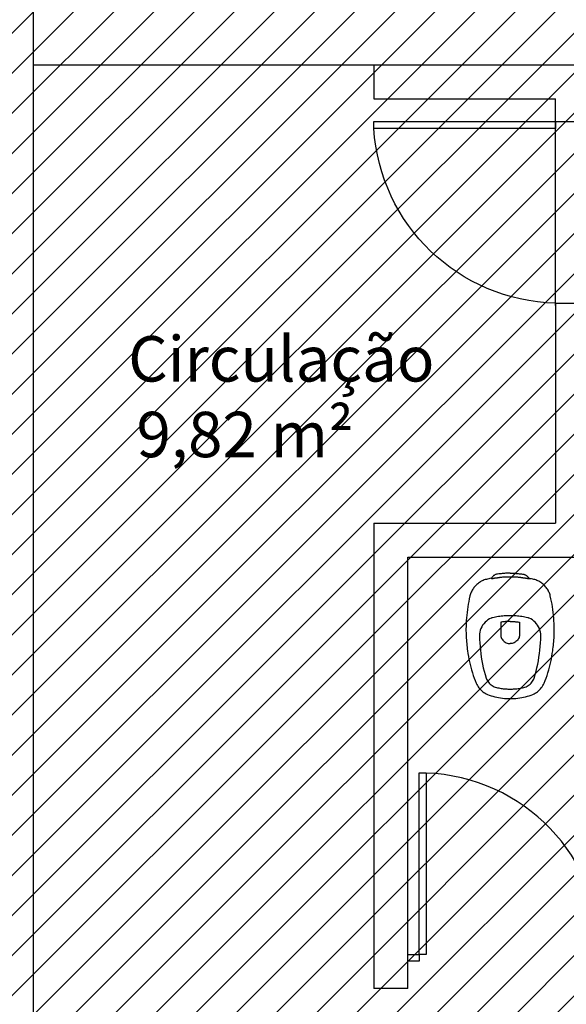
# Model space of a CAD drawing. Units: millimetres. Extents: x -550 to 311, y -277 to 129.
# Drawn here: x -342 to -340, y -8 to -4 of the extents above; entities that cross this region are included whole.
import ezdxf

# ---------------------------------------------------------------- set-up
doc = ezdxf.new("R2010")
doc.units = ezdxf.units.MM
doc.header["$MEASUREMENT"] = 0
for name, color, linetype in [('DIVISÓRIAS', 2, 'Continuous'), ('MANCHAS OPERACIONAL', 254, 'Continuous'), ('PAREDES', 130, 'Continuous'), ('PISO', 1, 'Continuous'), ('TEXTOS', 2, 'Continuous'), ('VISTAS', 7, 'Continuous'), ('ÁREAS', 42, 'Continuous')]:
    doc.layers.add(name, color=color, linetype=linetype)
doc.styles.get("Standard").update_dxf_attribs({"font": 'arial.ttf'})

# ---------------------------------------------------------------- blocks, each defined once
blk = doc.blocks.new('A$C27366CCA')
at = {"layer": 'VISTAS'}
for p, q in [((0.0762, 0.5208), (0.0718, 0.5189)), ((0.0806, 0.5226), (0.0762, 0.5208)), ((0.0852, 0.5241), (0.0806, 0.5226)), ((0.0898, 0.5254), (0.0852, 0.5241)), ((0.0945, 0.5265), (0.0898, 0.5254)), ((0.1115, 0.53), (0.0945, 0.5265)), ((0.1134, 0.5304), (0.1115, 0.53)), ((0.1115, 0.53), (0.1127, 0.5298)), ((0.1127, 0.5298), (0.1138, 0.5297)), ((0.1144, 0.5325), (0.1134, 0.5304)), ((0.1138, 0.5297), (0.1149, 0.5296)), ((0.1156, 0.5346), (0.1144, 0.5325)), ((0.1149, 0.5296), (0.1161, 0.5296)), ((0.1169, 0.5365), (0.1156, 0.5346)), ((0.1161, 0.5296), (0.1172, 0.5296)), ((0.1184, 0.5384), (0.1169, 0.5365)), ((0.1172, 0.5296), (0.1183, 0.5296)), ((0.1183, 0.5296), (0.1195, 0.5297)), ((0.12, 0.5401), (0.1184, 0.5384)), ((0.1195, 0.5297), (0.1206, 0.5299)), ((0.1218, 0.5416), (0.12, 0.5401)), ((0.1206, 0.5299), (0.1217, 0.5301)), ((0.1217, 0.5301), (0.1228, 0.5303)), ((0.1237, 0.543), (0.1218, 0.5416)), ((0.1228, 0.5303), (0.1239, 0.5306)), ((0.1257, 0.5443), (0.1237, 0.543)), ((0.1239, 0.5306), (0.125, 0.531)), ((0.125, 0.531), (0.1253, 0.531)), ((0.1253, 0.531), (0.1257, 0.5311)), ((0.1278, 0.5453), (0.1257, 0.5443)), ((0.1257, 0.5311), (0.126, 0.5312)), ((0.126, 0.5312), (0.1263, 0.5312)), ((0.1263, 0.5312), (0.1267, 0.5313)), ((0.1267, 0.5313), (0.127, 0.5313)), ((0.127, 0.5313), (0.1273, 0.5314)), ((0.1273, 0.5314), (0.1277, 0.5314)), ((0.1277, 0.5314), (0.128, 0.5314)), ((0.13, 0.5462), (0.1278, 0.5453)), ((0.128, 0.5314), (0.1283, 0.5315)), ((0.1283, 0.5315), (0.1287, 0.5315)), ((0.1287, 0.5315), (0.129, 0.5315)), ((0.129, 0.5315), (0.1309, 0.5317)), ((0.1322, 0.547), (0.13, 0.5462)), ((0.1309, 0.5317), (0.1327, 0.5319)), ((0.1345, 0.5475), (0.1322, 0.547)), ((0.1327, 0.5319), (0.1346, 0.5321)), ((0.1395, 0.5483), (0.1345, 0.5475)), ((0.1346, 0.5321), (0.1365, 0.5324)), ((0.1365, 0.5324), (0.1384, 0.5326)), ((0.1384, 0.5326), (0.1402, 0.5329)), ((0.1444, 0.549), (0.1395, 0.5483)), ((0.1402, 0.5329), (0.1421, 0.5332)), ((0.1421, 0.5332), (0.144, 0.5335)), ((0.144, 0.5335), (0.1458, 0.5338)), ((0.1494, 0.5496), (0.1444, 0.549)), ((0.1458, 0.5338), (0.1477, 0.5342)), ((0.1477, 0.5342), (0.1495, 0.5345)), ((0.1544, 0.5502), (0.1494, 0.5496)), ((0.1495, 0.5345), (0.1514, 0.5349)), ((0.1514, 0.5349), (0.155, 0.5353)), ((0.1594, 0.5507), (0.1544, 0.5502)), ((0.155, 0.5353), (0.1585, 0.5356)), ((0.1585, 0.5356), (0.1621, 0.5359)), ((0.1644, 0.5512), (0.1594, 0.5507)), ((0.1621, 0.5359), (0.1657, 0.5361)), ((0.1694, 0.5515), (0.1644, 0.5512)), ((0.1657, 0.5361), (0.1693, 0.5363)), ((0.1693, 0.5363), (0.1729, 0.5364)), ((0.1744, 0.5519), (0.1694, 0.5515)), ((0.1729, 0.5364), (0.1765, 0.5366)), ((0.1794, 0.5521), (0.1744, 0.5519)), ((0.1765, 0.5366), (0.1801, 0.5366)), ((0.1845, 0.5523), (0.1794, 0.5521)), ((0.1801, 0.5366), (0.1837, 0.5367)), ((0.1837, 0.5367), (0.1873, 0.5366)), ((0.1895, 0.5524), (0.1845, 0.5523)), ((0.1873, 0.5366), (0.1909, 0.5366)), ((0.1945, 0.5525), (0.1895, 0.5524)), ((0.1909, 0.5366), (0.1945, 0.5365)), ((0.1945, 0.5525), (0.1995, 0.5524)), ((0.1945, 0.5365), (0.1981, 0.5366)), ((0.1981, 0.5366), (0.2017, 0.5366)), ((0.1995, 0.5524), (0.2045, 0.5523)), ((0.2017, 0.5366), (0.2053, 0.5367)), ((0.2045, 0.5523), (0.2096, 0.5521)), ((0.2053, 0.5367), (0.2089, 0.5366)), ((0.2089, 0.5366), (0.2125, 0.5366)), ((0.2096, 0.5521), (0.2146, 0.5519)), ((0.2125, 0.5366), (0.2161, 0.5364)), ((0.2146, 0.5519), (0.2196, 0.5515)), ((0.2161, 0.5364), (0.2197, 0.5363)), ((0.2196, 0.5515), (0.2246, 0.5512)), ((0.2197, 0.5363), (0.2233, 0.5361)), ((0.2233, 0.5361), (0.2269, 0.5359)), ((0.2246, 0.5512), (0.2296, 0.5507)), ((0.2269, 0.5359), (0.2305, 0.5356)), ((0.2296, 0.5507), (0.2346, 0.5502)), ((0.2305, 0.5356), (0.234, 0.5353)), ((0.234, 0.5353), (0.2376, 0.5349)), ((0.2346, 0.5502), (0.2396, 0.5496)), ((0.2376, 0.5349), (0.2395, 0.5345)), ((0.2395, 0.5345), (0.2413, 0.5342)), ((0.2396, 0.5496), (0.2446, 0.549)), ((0.2413, 0.5342), (0.2432, 0.5338)), ((0.2432, 0.5338), (0.245, 0.5335)), ((0.2446, 0.549), (0.2495, 0.5483)), ((0.245, 0.5335), (0.2469, 0.5332)), ((0.2469, 0.5332), (0.2488, 0.5329)), ((0.2488, 0.5329), (0.2506, 0.5326)), ((0.2495, 0.5483), (0.2545, 0.5475)), ((0.2506, 0.5326), (0.2525, 0.5324)), ((0.2525, 0.5324), (0.2544, 0.5321)), ((0.2544, 0.5321), (0.2563, 0.5319)), ((0.2545, 0.5475), (0.2568, 0.547)), ((0.2563, 0.5319), (0.2581, 0.5317)), ((0.2568, 0.547), (0.259, 0.5462)), ((0.2581, 0.5317), (0.26, 0.5315)), ((0.259, 0.5462), (0.2612, 0.5453)), ((0.26, 0.5315), (0.2603, 0.5315)), ((0.2603, 0.5315), (0.2607, 0.5315)), ((0.2607, 0.5315), (0.261, 0.5314)), ((0.261, 0.5314), (0.2613, 0.5314)), ((0.2612, 0.5453), (0.2633, 0.5443)), ((0.2613, 0.5314), (0.2617, 0.5314)), ((0.2617, 0.5314), (0.262, 0.5313)), ((0.262, 0.5313), (0.2623, 0.5313)), ((0.2623, 0.5313), (0.2627, 0.5312)), ((0.2627, 0.5312), (0.263, 0.5312)), ((0.263, 0.5312), (0.2633, 0.5311)), ((0.2633, 0.5443), (0.2653, 0.543)), ((0.2633, 0.5311), (0.2637, 0.531)), ((0.2637, 0.531), (0.264, 0.531)), ((0.264, 0.531), (0.2657, 0.5306)), ((0.2653, 0.543), (0.2672, 0.5416)), ((0.2657, 0.5306), (0.2674, 0.5302)), ((0.2672, 0.5416), (0.269, 0.5401)), ((0.2674, 0.5302), (0.2692, 0.5299)), ((0.269, 0.5401), (0.2706, 0.5384)), ((0.2692, 0.5299), (0.2709, 0.5297)), ((0.2706, 0.5384), (0.2721, 0.5365)), ((0.2709, 0.5297), (0.2727, 0.5294)), ((0.2721, 0.5365), (0.2734, 0.5346)), ((0.2727, 0.5294), (0.2744, 0.5292)), ((0.2734, 0.5346), (0.2746, 0.5325)), ((0.2744, 0.5292), (0.2762, 0.529)), ((0.2746, 0.5325), (0.2756, 0.5304)), ((0.2945, 0.5265), (0.2756, 0.5304)), ((0.2762, 0.529), (0.278, 0.5289)), ((0.278, 0.5289), (0.2797, 0.5288)), ((0.2797, 0.5288), (0.2815, 0.5288)), ((0.2815, 0.5288), (0.2833, 0.5287)), ((0.2833, 0.5287), (0.285, 0.5288)), ((0.2992, 0.5254), (0.2945, 0.5265)), ((0.3038, 0.5241), (0.2992, 0.5254)), ((0.3084, 0.5226), (0.3038, 0.5241)), ((0.3128, 0.5208), (0.3084, 0.5226)), ((0.3172, 0.5189), (0.3128, 0.5208)), ((0.0277, 0.4776), (0.0255, 0.4736)), ((0.0301, 0.4816), (0.0277, 0.4776)), ((0.0326, 0.4854), (0.0301, 0.4816)), ((0.0353, 0.4891), (0.0326, 0.4854)), ((0.0382, 0.4927), (0.0353, 0.4891)), ((0.0413, 0.4962), (0.0382, 0.4927)), ((0.0445, 0.4995), (0.0413, 0.4962)), ((0.048, 0.5028), (0.0445, 0.4995)), ((0.0516, 0.506), (0.048, 0.5028)), ((0.0554, 0.5089), (0.0516, 0.506)), ((0.0593, 0.5117), (0.0554, 0.5089)), ((0.0633, 0.5143), (0.0593, 0.5117)), ((0.0675, 0.5167), (0.0633, 0.5143)), ((0.0718, 0.5189), (0.0675, 0.5167)), ((0.3215, 0.5167), (0.3172, 0.5189)), ((0.3257, 0.5143), (0.3215, 0.5167)), ((0.3297, 0.5117), (0.3257, 0.5143)), ((0.3336, 0.5089), (0.3297, 0.5117)), ((0.3374, 0.506), (0.3336, 0.5089)), ((0.341, 0.5028), (0.3374, 0.506)), ((0.3445, 0.4995), (0.341, 0.5028)), ((0.3477, 0.4962), (0.3445, 0.4995)), ((0.3508, 0.4927), (0.3477, 0.4962)), ((0.3537, 0.4891), (0.3508, 0.4927)), ((0.3564, 0.4854), (0.3537, 0.4891)), ((0.3589, 0.4816), (0.3564, 0.4854)), ((0.3613, 0.4776), (0.3589, 0.4816)), ((0.3635, 0.4736), (0.3613, 0.4776)), ((0.0148, 0.4401), (0.0123, 0.4281)), ((0.0175, 0.452), (0.0148, 0.4401)), ((0.0187, 0.4565), (0.0175, 0.452)), ((0.0201, 0.4608), (0.0187, 0.4565)), ((0.0217, 0.4652), (0.0201, 0.4608)), ((0.0235, 0.4694), (0.0217, 0.4652)), ((0.0255, 0.4736), (0.0235, 0.4694)), ((0.3655, 0.4694), (0.3635, 0.4736)), ((0.3673, 0.4652), (0.3655, 0.4694)), ((0.3689, 0.4608), (0.3673, 0.4652)), ((0.3703, 0.4565), (0.3689, 0.4608)), ((0.3715, 0.452), (0.3703, 0.4565)), ((0.3742, 0.4401), (0.3715, 0.452)), ((0.3767, 0.4281), (0.3742, 0.4401)), ((0.0062, 0.3919), (0.0047, 0.3797)), ((0.008, 0.404), (0.0062, 0.3919)), ((0.0101, 0.4161), (0.008, 0.404)), ((0.0123, 0.4281), (0.0101, 0.4161)), ((0.3789, 0.4161), (0.3767, 0.4281)), ((0.381, 0.404), (0.3789, 0.4161)), ((0.3828, 0.3919), (0.381, 0.404)), ((0.3843, 0.3797), (0.3828, 0.3919)), ((0.0022, 0.3554), (0.0013, 0.3432)), ((0.0033, 0.3676), (0.0022, 0.3554)), ((0.0047, 0.3797), (0.0033, 0.3676)), ((0.1038, 0.3507), (0.0967, 0.3464)), ((0.1112, 0.3542), (0.1038, 0.3507)), ((0.1117, 0.3544), (0.1112, 0.3542)), ((0.1122, 0.3546), (0.1117, 0.3544)), ((0.1127, 0.3548), (0.1122, 0.3546)), ((0.1132, 0.355), (0.1127, 0.3548)), ((0.1137, 0.3551), (0.1132, 0.355)), ((0.1141, 0.3553), (0.1137, 0.3551)), ((0.1146, 0.3555), (0.1141, 0.3553)), ((0.1151, 0.3556), (0.1146, 0.3555)), ((0.1156, 0.3558), (0.1151, 0.3556)), ((0.1161, 0.3559), (0.1156, 0.3558)), ((0.1166, 0.356), (0.1161, 0.3559)), ((0.1171, 0.3562), (0.1166, 0.356)), ((0.1235, 0.3576), (0.1171, 0.3562)), ((0.1299, 0.3589), (0.1235, 0.3576)), ((0.1362, 0.3601), (0.1299, 0.3589)), ((0.1427, 0.3612), (0.1362, 0.3601)), ((0.1491, 0.3622), (0.1427, 0.3612)), ((0.1556, 0.363), (0.1491, 0.3622)), ((0.162, 0.3636), (0.1556, 0.363)), ((0.1685, 0.3642), (0.162, 0.3636)), ((0.175, 0.3646), (0.1685, 0.3642)), ((0.1815, 0.3649), (0.175, 0.3646)), ((0.188, 0.365), (0.1815, 0.3649)), ((0.1945, 0.365), (0.188, 0.365)), ((0.201, 0.365), (0.1945, 0.365)), ((0.2075, 0.3649), (0.201, 0.365)), ((0.214, 0.3646), (0.2075, 0.3649)), ((0.2205, 0.3642), (0.214, 0.3646)), ((0.227, 0.3636), (0.2205, 0.3642)), ((0.2334, 0.363), (0.227, 0.3636)), ((0.2399, 0.3622), (0.2334, 0.363)), ((0.2463, 0.3612), (0.2399, 0.3622)), ((0.2528, 0.3601), (0.2463, 0.3612)), ((0.2591, 0.3589), (0.2528, 0.3601)), ((0.2655, 0.3576), (0.2591, 0.3589)), ((0.2719, 0.3562), (0.2655, 0.3576)), ((0.2724, 0.356), (0.2719, 0.3562)), ((0.2729, 0.3559), (0.2724, 0.356)), ((0.2734, 0.3558), (0.2729, 0.3559)), ((0.2739, 0.3556), (0.2734, 0.3558)), ((0.2744, 0.3555), (0.2739, 0.3556)), ((0.2749, 0.3553), (0.2744, 0.3555)), ((0.2753, 0.3551), (0.2749, 0.3553)), ((0.2758, 0.355), (0.2753, 0.3551)), ((0.2763, 0.3548), (0.2758, 0.355)), ((0.2768, 0.3546), (0.2763, 0.3548)), ((0.2773, 0.3544), (0.2768, 0.3546)), ((0.2778, 0.3542), (0.2773, 0.3544)), ((0.2852, 0.3507), (0.2778, 0.3542)), ((0.2923, 0.3464), (0.2852, 0.3507)), ((0.3857, 0.3676), (0.3843, 0.3797)), ((0.3868, 0.3554), (0.3857, 0.3676)), ((0.3877, 0.3432), (0.3868, 0.3554)), ((0.0002, 0.3187), (0, 0.3065)), ((0, 0.3065), (0, 0.2985)), ((0.0006, 0.331), (0.0002, 0.3187)), ((0.0013, 0.3432), (0.0006, 0.331)), ((0.0658, 0.3087), (0.063, 0.3009)), ((0.0693, 0.3161), (0.0658, 0.3087)), ((0.0735, 0.3232), (0.0693, 0.3161)), ((0.0784, 0.3299), (0.0735, 0.3232)), ((0.084, 0.336), (0.0784, 0.3299)), ((0.0901, 0.3415), (0.084, 0.336)), ((0.0967, 0.3464), (0.0901, 0.3415)), ((0.1569, 0.337), (0.1535, 0.3365)), ((0.1535, 0.3365), (0.1535, 0.2784)), ((0.1603, 0.3375), (0.1569, 0.337)), ((0.1637, 0.338), (0.1603, 0.3375)), ((0.1671, 0.3384), (0.1637, 0.338)), ((0.1705, 0.3388), (0.1671, 0.3384)), ((0.1739, 0.3391), (0.1705, 0.3388)), ((0.1774, 0.3394), (0.1739, 0.3391)), ((0.1808, 0.3396), (0.1774, 0.3394)), ((0.1842, 0.3398), (0.1808, 0.3396)), ((0.1876, 0.3399), (0.1842, 0.3398)), ((0.1911, 0.34), (0.1876, 0.3399)), ((0.1945, 0.34), (0.1911, 0.34)), ((0.1945, 0.34), (0.1979, 0.34)), ((0.1979, 0.34), (0.2014, 0.3399)), ((0.2014, 0.3399), (0.2048, 0.3398)), ((0.2048, 0.3398), (0.2082, 0.3396)), ((0.2082, 0.3396), (0.2116, 0.3394)), ((0.2116, 0.3394), (0.2151, 0.3391)), ((0.2151, 0.3391), (0.2185, 0.3388)), ((0.2185, 0.3388), (0.2219, 0.3384)), ((0.2219, 0.3384), (0.2253, 0.338)), ((0.2253, 0.338), (0.2287, 0.3375)), ((0.2287, 0.3375), (0.2321, 0.337)), ((0.2321, 0.337), (0.2355, 0.3365)), ((0.2355, 0.3365), (0.2355, 0.2784)), ((0.2989, 0.3415), (0.2923, 0.3464)), ((0.305, 0.336), (0.2989, 0.3415)), ((0.3106, 0.3299), (0.305, 0.336)), ((0.3155, 0.3232), (0.3106, 0.3299)), ((0.3197, 0.3161), (0.3155, 0.3232)), ((0.3232, 0.3087), (0.3197, 0.3161)), ((0.326, 0.3009), (0.3232, 0.3087)), ((0.3884, 0.331), (0.3877, 0.3432)), ((0.3888, 0.3187), (0.3884, 0.331)), ((0.389, 0.3065), (0.3888, 0.3187)), ((0.389, 0.2985), (0.389, 0.3065)), ((0, 0.2985), (0.0002, 0.2904)), ((0.0002, 0.2904), (0.0004, 0.2824)), ((0.0004, 0.2824), (0.0008, 0.2744)), ((0.0008, 0.2744), (0.0012, 0.2664)), ((0.0012, 0.2664), (0.0017, 0.2584)), ((0.0599, 0.2847), (0.0595, 0.2765)), ((0.0595, 0.2765), (0.0599, 0.2608)), ((0.0611, 0.2929), (0.0599, 0.2847)), ((0.0599, 0.2608), (0.0607, 0.2451)), ((0.063, 0.3009), (0.0611, 0.2929)), ((0.1535, 0.2784), (0.1535, 0.278)), ((0.1535, 0.278), (0.1535, 0.2777)), ((0.1535, 0.2777), (0.1535, 0.2773)), ((0.1535, 0.2773), (0.1536, 0.2769)), ((0.1536, 0.2769), (0.1536, 0.2765)), ((0.1536, 0.2765), (0.1536, 0.2761)), ((0.1536, 0.2761), (0.1537, 0.2758)), ((0.1537, 0.2758), (0.1537, 0.2754)), ((0.1537, 0.2754), (0.1538, 0.275)), ((0.1538, 0.275), (0.1539, 0.2746)), ((0.1539, 0.2746), (0.1539, 0.2743)), ((0.1539, 0.2743), (0.154, 0.2739)), ((0.154, 0.2739), (0.1553, 0.2694)), ((0.1553, 0.2694), (0.1571, 0.2652)), ((0.1571, 0.2652), (0.1594, 0.2611)), ((0.1594, 0.2611), (0.1621, 0.2573)), ((0.2296, 0.2611), (0.2269, 0.2573)), ((0.2319, 0.2652), (0.2296, 0.2611)), ((0.2337, 0.2694), (0.2319, 0.2652)), ((0.235, 0.2739), (0.2337, 0.2694)), ((0.2351, 0.2743), (0.235, 0.2739)), ((0.2352, 0.275), (0.2351, 0.2746)), ((0.2351, 0.2746), (0.2351, 0.2743)), ((0.2353, 0.2754), (0.2352, 0.275)), ((0.2354, 0.2761), (0.2353, 0.2758)), ((0.2353, 0.2758), (0.2353, 0.2754)), ((0.2355, 0.2773), (0.2354, 0.2769)), ((0.2354, 0.2769), (0.2354, 0.2765)), ((0.2354, 0.2765), (0.2354, 0.2761)), ((0.2355, 0.2784), (0.2355, 0.278)), ((0.2355, 0.278), (0.2355, 0.2777)), ((0.2355, 0.2777), (0.2355, 0.2773)), ((0.3279, 0.2929), (0.326, 0.3009)), ((0.3291, 0.2847), (0.3279, 0.2929)), ((0.3283, 0.2451), (0.3291, 0.2608)), ((0.3295, 0.2765), (0.3291, 0.2847)), ((0.3291, 0.2608), (0.3295, 0.2765)), ((0.3873, 0.2584), (0.3878, 0.2664)), ((0.3878, 0.2664), (0.3882, 0.2744)), ((0.3882, 0.2744), (0.3886, 0.2824)), ((0.3886, 0.2824), (0.3888, 0.2904)), ((0.3888, 0.2904), (0.389, 0.2985)), ((0.0017, 0.2584), (0.0024, 0.2504)), ((0.0024, 0.2504), (0.0031, 0.2424)), ((0.0031, 0.2424), (0.0039, 0.2344)), ((0.0039, 0.2344), (0.0048, 0.2264)), ((0.0048, 0.2264), (0.0059, 0.2184)), ((0.0059, 0.2184), (0.007, 0.2105)), ((0.0607, 0.2451), (0.0619, 0.2294)), ((0.0619, 0.2294), (0.0634, 0.2137)), ((0.1621, 0.2573), (0.1652, 0.2539)), ((0.1652, 0.2539), (0.1687, 0.2508)), ((0.1687, 0.2508), (0.1725, 0.2482)), ((0.1725, 0.2482), (0.1765, 0.246)), ((0.1765, 0.246), (0.1808, 0.2442)), ((0.1808, 0.2442), (0.1853, 0.243)), ((0.1853, 0.243), (0.1899, 0.2422)), ((0.1899, 0.2422), (0.1945, 0.242)), ((0.1991, 0.2422), (0.1945, 0.242)), ((0.2037, 0.243), (0.1991, 0.2422)), ((0.2082, 0.2442), (0.2037, 0.243)), ((0.2125, 0.246), (0.2082, 0.2442)), ((0.2165, 0.2482), (0.2125, 0.246)), ((0.2203, 0.2508), (0.2165, 0.2482)), ((0.2238, 0.2539), (0.2203, 0.2508)), ((0.2269, 0.2573), (0.2238, 0.2539)), ((0.3256, 0.2137), (0.3271, 0.2294)), ((0.3271, 0.2294), (0.3283, 0.2451)), ((0.382, 0.2105), (0.3831, 0.2184)), ((0.3831, 0.2184), (0.3842, 0.2264)), ((0.3842, 0.2264), (0.3851, 0.2344)), ((0.3851, 0.2344), (0.3859, 0.2424)), ((0.3859, 0.2424), (0.3866, 0.2504)), ((0.3866, 0.2504), (0.3873, 0.2584)), ((0.007, 0.2105), (0.0087, 0.1983)), ((0.0087, 0.1983), (0.0107, 0.1861)), ((0.0107, 0.1861), (0.013, 0.1739)), ((0.013, 0.1739), (0.0155, 0.1618)), ((0.0634, 0.2137), (0.0653, 0.1981)), ((0.0653, 0.1981), (0.0675, 0.1825)), ((0.0675, 0.1825), (0.0701, 0.167)), ((0.3189, 0.167), (0.3215, 0.1825)), ((0.3215, 0.1825), (0.3237, 0.1981)), ((0.3237, 0.1981), (0.3256, 0.2137)), ((0.3735, 0.1618), (0.376, 0.1739)), ((0.376, 0.1739), (0.3783, 0.1861)), ((0.3783, 0.1861), (0.3803, 0.1983)), ((0.3803, 0.1983), (0.382, 0.2105)), ((0.0155, 0.1618), (0.0183, 0.1498)), ((0.0183, 0.1498), (0.0214, 0.1378)), ((0.0214, 0.1378), (0.0247, 0.1259)), ((0.0701, 0.167), (0.0731, 0.1515)), ((0.0731, 0.1515), (0.0764, 0.1361)), ((0.0764, 0.1361), (0.0801, 0.1208)), ((0.3089, 0.1208), (0.3126, 0.1361)), ((0.3126, 0.1361), (0.3159, 0.1515)), ((0.3159, 0.1515), (0.3189, 0.167)), ((0.3643, 0.1259), (0.3676, 0.1378)), ((0.3676, 0.1378), (0.3707, 0.1498)), ((0.3707, 0.1498), (0.3735, 0.1618)), ((0.0247, 0.1259), (0.0282, 0.114)), ((0.0282, 0.114), (0.0321, 0.1023)), ((0.0321, 0.1023), (0.0361, 0.0906)), ((0.0361, 0.0906), (0.0405, 0.079)), ((0.0801, 0.1208), (0.0841, 0.1056)), ((0.0841, 0.1056), (0.0885, 0.0905)), ((0.0885, 0.0905), (0.0905, 0.0855)), ((0.2985, 0.0855), (0.3005, 0.0905)), ((0.3005, 0.0905), (0.3049, 0.1056)), ((0.3049, 0.1056), (0.3089, 0.1208)), ((0.3485, 0.079), (0.3529, 0.0906)), ((0.3529, 0.0906), (0.3569, 0.1023)), ((0.3569, 0.1023), (0.3608, 0.114)), ((0.3608, 0.114), (0.3643, 0.1259)), ((0.0405, 0.079), (0.0451, 0.0676)), ((0.0451, 0.0676), (0.0477, 0.0622)), ((0.0477, 0.0622), (0.0506, 0.057)), ((0.0506, 0.057), (0.0538, 0.052)), ((0.0538, 0.052), (0.0573, 0.0472)), ((0.0573, 0.0472), (0.0611, 0.0426)), ((0.0905, 0.0855), (0.0929, 0.0807)), ((0.0929, 0.0807), (0.0957, 0.0761)), ((0.0957, 0.0761), (0.0988, 0.0717)), ((0.0988, 0.0717), (0.1023, 0.0676)), ((0.1023, 0.0676), (0.1062, 0.0639)), ((0.1062, 0.0639), (0.1103, 0.0604)), ((0.1103, 0.0604), (0.1147, 0.0573)), ((0.1147, 0.0573), (0.1194, 0.0546)), ((0.1194, 0.0546), (0.1243, 0.0523)), ((0.1243, 0.0523), (0.1293, 0.0505)), ((0.1293, 0.0505), (0.1345, 0.049)), ((0.1345, 0.049), (0.1394, 0.0478)), ((0.1394, 0.0478), (0.1443, 0.0467)), ((0.1443, 0.0467), (0.1493, 0.0458)), ((0.1493, 0.0458), (0.1543, 0.0449)), ((0.1543, 0.0449), (0.1593, 0.0442)), ((0.1593, 0.0442), (0.1643, 0.0435)), ((0.1643, 0.0435), (0.1693, 0.043)), ((0.2197, 0.043), (0.2247, 0.0435)), ((0.2247, 0.0435), (0.2297, 0.0442)), ((0.2297, 0.0442), (0.2347, 0.0449)), ((0.2347, 0.0449), (0.2397, 0.0458)), ((0.2397, 0.0458), (0.2447, 0.0467)), ((0.2447, 0.0467), (0.2496, 0.0478)), ((0.2496, 0.0478), (0.2545, 0.049)), ((0.2545, 0.049), (0.2597, 0.0505)), ((0.2597, 0.0505), (0.2647, 0.0523)), ((0.2647, 0.0523), (0.2696, 0.0546)), ((0.2696, 0.0546), (0.2743, 0.0573)), ((0.2743, 0.0573), (0.2787, 0.0604)), ((0.2787, 0.0604), (0.2828, 0.0639)), ((0.2828, 0.0639), (0.2867, 0.0676)), ((0.2867, 0.0676), (0.2902, 0.0717)), ((0.2902, 0.0717), (0.2933, 0.0761)), ((0.2933, 0.0761), (0.2961, 0.0807)), ((0.2961, 0.0807), (0.2985, 0.0855)), ((0.3279, 0.0426), (0.3317, 0.0472)), ((0.3317, 0.0472), (0.3352, 0.052)), ((0.3352, 0.052), (0.3384, 0.057)), ((0.3384, 0.057), (0.3413, 0.0622)), ((0.3413, 0.0622), (0.3439, 0.0676)), ((0.3439, 0.0676), (0.3485, 0.079)), ((0.0611, 0.0426), (0.0652, 0.0382)), ((0.0652, 0.0382), (0.0696, 0.0341)), ((0.0696, 0.0341), (0.0741, 0.0303)), ((0.0741, 0.0303), (0.0789, 0.0268)), ((0.0789, 0.0268), (0.0839, 0.0235)), ((0.0839, 0.0235), (0.0891, 0.0206)), ((0.0891, 0.0206), (0.0945, 0.018)), ((0.0945, 0.018), (0.1025, 0.015)), ((0.1025, 0.015), (0.1106, 0.0124)), ((0.1106, 0.0124), (0.1187, 0.0099)), ((0.1187, 0.0099), (0.127, 0.0077)), ((0.127, 0.0077), (0.1353, 0.0058)), ((0.1353, 0.0058), (0.1436, 0.0042)), ((0.1436, 0.0042), (0.152, 0.0028)), ((0.152, 0.0028), (0.1605, 0.0017)), ((0.1605, 0.0017), (0.169, 0.0009)), ((0.169, 0.0009), (0.1775, 0.0003)), ((0.1693, 0.043), (0.1743, 0.0426)), ((0.1743, 0.0426), (0.1794, 0.0423)), ((0.1775, 0.0003), (0.186, 0)), ((0.1794, 0.0423), (0.1844, 0.0421)), ((0.1844, 0.0421), (0.1895, 0.042)), ((0.186, 0), (0.1945, 0)), ((0.1895, 0.042), (0.1945, 0.042)), ((0.1945, 0.042), (0.1995, 0.042)), ((0.1945, 0), (0.203, 0)), ((0.1995, 0.042), (0.2046, 0.0421)), ((0.203, 0), (0.2115, 0.0003)), ((0.2046, 0.0421), (0.2096, 0.0423)), ((0.2096, 0.0423), (0.2147, 0.0426)), ((0.2115, 0.0003), (0.22, 0.0009)), ((0.2147, 0.0426), (0.2197, 0.043)), ((0.22, 0.0009), (0.2285, 0.0017)), ((0.2285, 0.0017), (0.237, 0.0028)), ((0.237, 0.0028), (0.2454, 0.0042)), ((0.2454, 0.0042), (0.2537, 0.0058)), ((0.2537, 0.0058), (0.262, 0.0077)), ((0.262, 0.0077), (0.2703, 0.0099)), ((0.2703, 0.0099), (0.2784, 0.0124)), ((0.2784, 0.0124), (0.2865, 0.015)), ((0.2865, 0.015), (0.2945, 0.018)), ((0.2945, 0.018), (0.2999, 0.0206)), ((0.2999, 0.0206), (0.3051, 0.0235)), ((0.3051, 0.0235), (0.3101, 0.0268)), ((0.3101, 0.0268), (0.3149, 0.0303)), ((0.3149, 0.0303), (0.3194, 0.0341)), ((0.3194, 0.0341), (0.3238, 0.0382)), ((0.3238, 0.0382), (0.3279, 0.0426))]:
    blk.add_line(p, q, dxfattribs=at)
blk = doc.blocks.new('A$C60C301FE')
blk.add_lwpolyline([(0.8, 0.8), (0.77, 0.8), (0.77, 0), (0.8, 0)], close=True)
at = {"color": 251}
blk.add_arc((0.8203, 0.819), 0.8206, 181.3273, 266.4833, dxfattribs=at)

msp = doc.modelspace()

# ---------------------------------------------------------------- hatches: boundary and pattern name
at = {"layer": 'MANCHAS OPERACIONAL'}
h = msp.add_hatch(dxfattribs=at)
h.set_pattern_fill('ANSI31', color=256, style=0)
h.set_pattern_definition([(45, (-519.04055, -269.97324), (-0.088388348, 0.088388348), [])])
h.paths.add_polyline_path([(-302.6256, 8.1603), (-304.6489, 8.1603), (-304.6408, 14.4456), (-306.3483, 14.4475), (-306.3561, 8.1836), (-329.6185, 8.1836), (-329.6185, 14.4847), (-315.7685, 14.4587), (-315.7684, 21.9368), (-323.3043, 21.9368), (-323.3043, 40.7956), (-347.7291, 40.7956), (-347.7353, 35.5456), (-350.566, 35.5456), (-350.6174, 35.5456), (-350.6201, 29.1745), (-354.7927, 29.1708), (-354.7816, 16.592), (-342.0107, 16.592), (-342.0033, -10.7294), (-341.4935, -10.7294), (-341.4935, -10.4544), (-327.0685, -10.4544), (-327.0685, -8.2544), (-321.8155, -8.2544), (-321.8155, -4.9544), (-321.7655, -4.9544), (-320.7655, -3.9544), (-315.1185, -3.9544), (-314.1185, -4.9544), (-313.9935, -4.9544), (-313.9932, -8.6544), (-307.7435, -8.6544), (-307.7435, -4.9544), (-307.6185, -4.9544), (-306.6185, -3.9544), (-302.6256, -3.9544)])

# ---------------------------------------------------------------- linework, layer by layer
at = {"layer": 'PAREDES'}
for p, q in [((-341.8835, -0.8294), (-341.8835, -9.2244)), ((-340.3835, -3.9544), (-340.3835, -4.1044)), ((-340.3835, -3.9544), (-333.5035, -3.9544)), ((-340.3835, -4.1044), (-339.5835, -4.1044)), ((-339.5835, -4.2044), (-339.5835, -4.1044)), ((-339.5835, -4.2044), (-339.4335, -4.2044)), ((-339.5835, -5.0044), (-339.4335, -5.0044)), ((-339.5835, -5.0044), (-339.5835, -5.9744)), ((-340.3835, -5.9744), (-340.3835, -8.0244)), ((-340.3835, -5.9744), (-339.5835, -5.9744)), ((-340.2335, -7.9044), (-340.2335, -6.1244)), ((-340.2335, -6.1244), (-334.626, -6.1244)), ((-340.2335, -8.0244), (-340.2335, -7.9044)), ((-340.2335, -8.0244), (-340.3835, -8.0244))]:
    msp.add_line(p, q, dxfattribs=at)
at = {"layer": 'PISO'}
msp.add_line((-339.5835, -5.0145), (-339.5835, -4.2044), dxfattribs=at)
at = {"layer": 'VISTAS'}
for p, q in [((-340.2335, -7.9044), (-340.2335, -7.8744)), ((-340.2335, -7.8744), (-340.1835, -7.8744)), ((-340.1835, -7.8744), (-340.1835, -7.9044)), ((-340.1835, -7.9044), (-340.2335, -7.9044))]:
    msp.add_line(p, q, dxfattribs=at)
msp.add_lwpolyline([(-340.1835, -7.0744), (-340.1535, -7.0744), (-340.1535, -7.8744), (-340.1835, -7.8744)], close=True, dxfattribs=at)
at = {"layer": 'VISTAS', "color": 252}
msp.add_arc((-340.1835, -7.8744), 0.8, 360, 87.8509, dxfattribs=at)
at = {"layer": 'ÁREAS'}
msp.add_lwpolyline([(-262.8185, 12.0706), (-302.5685, 12.0706), (-302.5685, 9.1956), (-302.4185, 9.1956), (-302.4185, 8.0456), (-341.8835, 8.0456), (-341.8835, -3.9544), (-327.0685, -3.9544), (-327.0685, -5.3544), (-321.8655, -5.3544), (-321.8655, -4.9544), (-321.7655, -4.9544), (-320.7655, -3.9544), (-297.5685, -3.9544), (-296.5685, -4.9544), (-285.7435, -4.9544), (-285.7435, -8.5044), (-273.4935, -8.5044), (-273.4935, -4.9544), (-262.6685, -4.9544)], dxfattribs=at)

# ---------------------------------------------------------------- block references
msp.add_blockref('A$C27366CCA', (-339.978, -6.7469))
at = {"layer": 'DIVISÓRIAS', "xscale": -1, "rotation": 270}
msp.add_blockref('A$C60C301FE', (-340.3835, -5.0044), dxfattribs=at)

# ---------------------------------------------------------------- texts
at = {"layer": 'TEXTOS', "color": 0, "insert": (-341.4661, -5.1499), "char_height": 0.2, "attachment_point": 1}
msp.add_mtext_dynamic_manual_height_columns('\\pi0.002467;Circulação\\P\\pi0.1848;9,82 m²', width=1.300568, gutter_width=1, heights=[0], dxfattribs=at)

doc.saveas('drawing.dxf')
